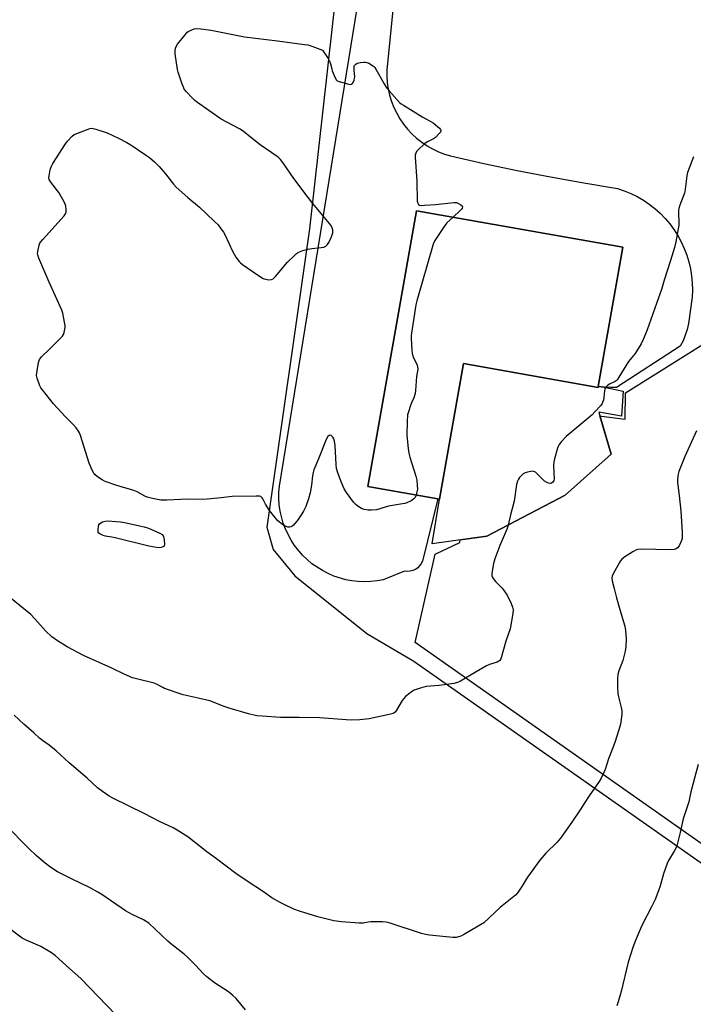
# Model space of a CAD drawing. Units: inches. Extents: x 1273769 to 1279769, y 573449 to 577449.
# Drawn here: x 1278204 to 1278498, y 574181 to 574611 of the extents above; entities that cross this region are included whole.
import ezdxf

# ---------------------------------------------------------------- set-up
doc = ezdxf.new("R2010")
doc.units = ezdxf.units.IN
doc.header["$MEASUREMENT"] = 0
for name, color, linetype in [('BLDG-Footprint', 5, 'Continuous'), ('CULTRL-Pad', 6, 'Continuous'), ('NTRL-Farm Land', 3, 'Continuous'), ('NTRL-Pasture Land', 2, 'Continuous'), ('TRANS-Road', 130, 'Continuous'), ('Undefined', 1, 'Continuous')]:
    doc.layers.add(name, color=color, linetype=linetype)

msp = doc.modelspace()

# ---------------------------------------------------------------- linework, layer by layer
at = {"layer": 'BLDG-Footprint', "elevation": 591.69}
msp.add_lwpolyline([(1278467.14, 574511.56), (1278456.38, 574450.77), (1278456.32, 574450.42), (1278397.64, 574460.81), (1278387.18, 574401.69), (1278386.46, 574401.82), (1278355.86, 574407.23), (1278377.15, 574527.49)], close=True, dxfattribs=at)
at = {"layer": 'CULTRL-Pad'}
msp.add_lwpolyline([(1278397.64, 574460.81), (1278456.32, 574450.42), (1278456.38, 574450.77), (1278459.02, 574450.46), (1278467.18, 574448.85), (1278466.55, 574437.93), (1278456.67, 574439.61), (1278462.07, 574421.32), (1278441.97, 574403.42), (1278407.73, 574385.51), (1278384.02, 574382.22), (1278387.18, 574401.69)], close=True, dxfattribs=at)
at = {"layer": 'NTRL-Farm Land'}
msp.add_polyline3d([(1278350.07, 574694.83, 0), (1278330.53, 574519.64, 0), (1278311.96, 574389.5, 0), (1278314.64, 574379.71, 0), (1278324.06, 574368.23, 0), (1278355.54, 574343.06, 0), (1278375.93, 574331.06, 0), (1278536.38, 574218.38, 0), (1278540.43, 574217.36, 0), (1278546.19, 574222.41, 0), (1278549.08, 574230.68, 0), (1278612.55, 574399.83, 0), (1278659.73, 574529.95, 0), (1278702.21, 574643.59, 0)], dxfattribs=at)
at = {"layer": 'NTRL-Pasture Land'}
msp.add_lwpolyline([(1278648.43, 574916.43), (1278700.23, 574642.16), (1278658.58, 574531.75), (1278610.65, 574402.59), (1278577.12, 574310.49), (1278544.02, 574224.36), (1278542.78, 574222.31), (1278376.49, 574339.23), (1278385.21, 574377.77), (1278396, 574382.78), (1278396.19, 574383.91), (1278407.73, 574385.51), (1278441.97, 574403.42), (1278462.07, 574421.32), (1278457.12, 574438.08), (1278457.85, 574437.95), (1278468.05, 574436.59), (1278468.29, 574448.13), (1278504.43, 574470.73), (1278519.99, 574502.65), (1278580.25, 574633.49), (1278634.91, 574754.66), (1278601.32, 574903.13), (1278403.05, 574931.24)], dxfattribs=at)
at = {"layer": 'TRANS-Road'}
msp.add_polyline3d([(1278367.57, 574622.28, 0), (1278364.2, 574588.91, 0), (1278364.19, 574586.11, 0), (1278364.39, 574583.31, 0), (1278364.81, 574580.54, 0), (1278365.43, 574577.8, 0), (1278366.26, 574575.12, 0), (1278367.28, 574572.51, 0), (1278368.5, 574569.99, 0), (1278369.9, 574567.56, 0), (1278371.48, 574565.25, 0), (1278373.24, 574563.06, 0), (1278375.15, 574561, 0), (1278377.21, 574559.1, 0), (1278379.4, 574557.36, 0), (1278381.73, 574555.79, 0), (1278384.16, 574554.39, 0), (1278386.69, 574553.18, 0), (1278389.3, 574552.17, 0), (1278391.99, 574551.36, 0), (1278406.45, 574548.11, 0), (1278420.96, 574545.06, 0), (1278435.52, 574542.23, 0), (1278450.11, 574539.6, 0), (1278464.74, 574537.19, 0), (1278467.69, 574536.2, 0), (1278470.56, 574535.01, 0), (1278473.35, 574533.63, 0), (1278476.04, 574532.07, 0), (1278478.61, 574530.32, 0), (1278481.06, 574528.41, 0), (1278483.38, 574526.33, 0), (1278485.55, 574524.1, 0), (1278487.56, 574521.72, 0), (1278489.4, 574519.22, 0), (1278491.07, 574516.6, 0), (1278492.56, 574513.86, 0), (1278493.86, 574511.04, 0), (1278494.96, 574508.13, 0), (1278495.86, 574505.15, 0), (1278496.56, 574502.12, 0), (1278497.05, 574499.05, 0), (1278497.33, 574495.95, 0), (1278497.4, 574492.84, 0), (1278497.25, 574489.73, 0), (1278495.73, 574478.31, 0), (1278495.13, 574475.72, 0), (1278494.33, 574473.19, 0), (1278493.34, 574470.73, 0), (1278492.16, 574468.35, 0), (1278464.32, 574450.43, 0), (1278461.67, 574450.34, 0), (1278459.02, 574450.46, 0), (1278456.38, 574450.77, 0), (1278467.14, 574511.56, 0), (1278377.15, 574527.49, 0), (1278355.86, 574407.23, 0), (1278386.46, 574401.82, 0), (1278379.71, 574374.7, 0), (1278379.2, 574373.61, 0), (1278378.5, 574372.62, 0), (1278377.65, 574371.77, 0), (1278376.65, 574371.08, 0), (1278375.55, 574370.58, 0), (1278374.38, 574370.27, 0), (1278373.18, 574370.18, 0), (1278371.97, 574370.3, 0), (1278362.63, 574366.53, 0), (1278359.94, 574366.04, 0), (1278357.21, 574365.75, 0), (1278354.47, 574365.66, 0), (1278351.73, 574365.77, 0), (1278349.01, 574366.08, 0), (1278346.32, 574366.58, 0), (1278341.08, 574368.18, 0), (1278338.56, 574369.26, 0), (1278336.13, 574370.52, 0), (1278331.57, 574373.56, 0), (1278327.51, 574377.23, 0), (1278324.02, 574381.46, 0), (1278322.51, 574383.75, 0), (1278320.03, 574388.63, 0), (1278319.06, 574391.19, 0), (1278317.69, 574396.5, 0), (1278317.3, 574399.21, 0), (1278317.11, 574401.94, 0), (1278317.13, 574404.68, 0), (1278317.34, 574407.42, 0), (1278356.02, 574645.41, 0)], dxfattribs=at)
at = {"layer": 'Undefined'}
for points, elevation in [([(1278376.98, 574403.49), (1278376.54, 574402.45), (1278375.96, 574401.79), (1278374.75, 574401), (1278372.91, 574400.09), (1278372.1, 574399.83), (1278370.97, 574399.6), (1278364.94, 574398.66), (1278359.74, 574397.01), (1278357.46, 574396.86), (1278356.02, 574396.89), (1278355.17, 574396.98), (1278354.33, 574397.21), (1278353.23, 574397.63), (1278351.7, 574398.45), (1278350.64, 574399.35), (1278349.68, 574400.37), (1278346.61, 574404.56), (1278345.58, 574406.26), (1278344.44, 574408.92), (1278342.82, 574413.23), (1278342.3, 574415.13), (1278342.14, 574416.88), (1278341.68, 574425.11), (1278341.42, 574427.04), (1278341.09, 574428.03), (1278340.63, 574428.72), (1278339.91, 574429.45), (1278339.36, 574429.66), (1278339.03, 574429.5), (1278338.55, 574428.97), (1278337.96, 574428.04), (1278337.43, 574427), (1278334.46, 574419.21), (1278332.42, 574414.43), (1278332.11, 574413.3), (1278331.84, 574411.83), (1278331.4, 574407.78), (1278330.83, 574404.42), (1278330.08, 574401.86), (1278328.94, 574398.48), (1278327.89, 574396.48), (1278325.6, 574392.8), (1278323.49, 574390.29), (1278322.83, 574389.76), (1278322.33, 574389.56), (1278321.83, 574389.5), (1278321.04, 574389.54), (1278319.88, 574389.88), (1278318.72, 574390.61), (1278316.71, 574392.31), (1278314.78, 574394.52), (1278313.05, 574396.77), (1278311.3, 574399.48), (1278310.1, 574401.82), (1278309.79, 574402.28), (1278309.22, 574402.8), (1278308.72, 574402.98), (1278307.29, 574403.06), (1278296.78, 574402.79), (1278292.02, 574402.21), (1278284.42, 574401.57), (1278277.27, 574401.72), (1278268.3, 574401.28), (1278266.51, 574401.24), (1278265.63, 574401.3), (1278262.1, 574401.95), (1278259.79, 574402.53), (1278258.72, 574403.03), (1278255.36, 574404.86), (1278253.88, 574405.53), (1278252.52, 574405.98), (1278247.98, 574407.15), (1278246.03, 574407.77), (1278241.87, 574409.2), (1278241.07, 574409.54), (1278240.05, 574410.14), (1278238.07, 574411.47), (1278236.93, 574412.39), (1278236.4, 574413.07), (1278235.72, 574414.38), (1278234.4, 574417.39), (1278230.61, 574429.47), (1278230.2, 574430.56), (1278229.78, 574431.32), (1278228.73, 574432.75), (1278227.59, 574434.11), (1278224.07, 574437.63), (1278218.94, 574443.3), (1278214.03, 574449.32), (1278213.36, 574450.29), (1278212.98, 574451.05), (1278211.69, 574454.52), (1278211.51, 574455.61), (1278211.6, 574456.74), (1278212.4, 574461.31), (1278212.83, 574462.64), (1278213.7, 574463.73), (1278217.47, 574467.33), (1278221.57, 574471.52), (1278222.74, 574472.82), (1278223.19, 574473.54), (1278223.5, 574474.35), (1278223.86, 574475.76), (1278223.96, 574476.62), (1278223.91, 574477.49), (1278223.67, 574478.94), (1278222.95, 574482.73), (1278222.56, 574484.14), (1278217.06, 574496.26), (1278212.46, 574506.85), (1278212, 574508.22), (1278211.94, 574508.78), (1278212.01, 574509.64), (1278212.64, 574512.52), (1278212.96, 574513.33), (1278213.26, 574513.82), (1278214.2, 574514.95), (1278223.48, 574525.2), (1278224.15, 574526.1), (1278224.44, 574526.85), (1278224.44, 574527.98), (1278224.22, 574529.44), (1278224, 574530.29), (1278223.53, 574531.34), (1278221.21, 574535.34), (1278217.76, 574539.94), (1278217.06, 574541.14), (1278216.92, 574541.92), (1278216.98, 574542.74), (1278217.44, 574545.25), (1278217.86, 574546.58), (1278218.66, 574548.01), (1278224.09, 574556.67), (1278224.99, 574557.83), (1278227.02, 574559.99), (1278227.93, 574560.69), (1278228.99, 574561.19), (1278233.96, 574563.09), (1278234.79, 574563.33), (1278235.35, 574563.41), (1278236.18, 574563.32), (1278237.3, 574563.02), (1278242.3, 574561.39), (1278247.25, 574559.08), (1278250.84, 574557.23), (1278252.6, 574556.2), (1278259.47, 574551.57), (1278260.67, 574550.7), (1278262.91, 574548.81), (1278263.99, 574547.81), (1278264.98, 574546.71), (1278267.65, 574543.51), (1278271.17, 574539.08), (1278272.36, 574537.77), (1278277.42, 574533.21), (1278282.57, 574529.05), (1278289, 574522.95), (1278290.63, 574521.28), (1278292.05, 574519.48), (1278293.03, 574518.08), (1278293.69, 574516.77), (1278296.86, 574509.87), (1278298.35, 574507.25), (1278299.79, 574505.29), (1278300.38, 574504.72), (1278301.3, 574504.02), (1278308.25, 574499.23), (1278310.22, 574497.98), (1278311.31, 574497.59), (1278312.77, 574497.39), (1278313.9, 574497.45), (1278314.61, 574497.81), (1278315.6, 574498.81), (1278319.38, 574503.31), (1278320.74, 574504.84), (1278324.04, 574508.14), (1278324.68, 574508.71), (1278325.39, 574509.19), (1278327.55, 574510.06), (1278329.78, 574510.75), (1278331.52, 574510.99), (1278335.62, 574511.38), (1278336.76, 574511.59), (1278337.67, 574512), (1278338.39, 574512.67), (1278338.98, 574513.67), (1278339.98, 574515.85), (1278340.44, 574516.94), (1278340.68, 574517.77), (1278340.72, 574518.32), (1278340.6, 574519.15), (1278340.35, 574519.97), (1278340.01, 574520.76), (1278339.17, 574521.95), (1278331.93, 574530.63), (1278329.94, 574533.18), (1278323.6, 574541.56), (1278318.84, 574548.53), (1278317.81, 574549.87), (1278317.07, 574550.59), (1278316.39, 574551.13), (1278308.96, 574556.13), (1278301.16, 574562.51), (1278299.95, 574563.24), (1278291.94, 574567.42), (1278281.29, 574574.99), (1278280.37, 574575.72), (1278279.29, 574576.76), (1278276.81, 574579.36), (1278275.9, 574580.51), (1278275.52, 574581.28), (1278275.02, 574582.65), (1278273.25, 574587.9), (1278272.95, 574589.03), (1278271.95, 574595.85), (1278271.91, 574596.98), (1278272.06, 574598.3), (1278272.32, 574599.05), (1278272.95, 574600.02), (1278276.24, 574604.17), (1278277.22, 574605.25), (1278277.9, 574605.74), (1278279.18, 574606.36), (1278280.25, 574606.75), (1278281.08, 574606.9), (1278283.07, 574606.79), (1278287.65, 574606.21), (1278302.11, 574603.3), (1278316.58, 574601.54), (1278328.3, 574600.01), (1278329.75, 574599.75), (1278331.44, 574599.2), (1278336.19, 574597.43), (1278338.57, 574593.82), (1278339.42, 574592.33), (1278339.7, 574591.53), (1278340.16, 574589.27), (1278340.41, 574588.42), (1278341.63, 574585.41), (1278342.21, 574584.45), (1278342.61, 574584.1), (1278343.36, 574583.75), (1278347.62, 574582.59), (1278348.4, 574582.5), (1278348.85, 574582.6), (1278349.04, 574582.73), (1278349.49, 574583.35), (1278349.94, 574584.41), (1278350.17, 574585.26), (1278350.22, 574585.83), (1278349.9, 574588.65), (1278349.9, 574589.51), (1278350.02, 574590.35), (1278350.18, 574590.86), (1278350.62, 574591.44), (1278351.32, 574591.75), (1278352.7, 574592.07), (1278354.12, 574592.28), (1278354.94, 574592.26), (1278355.49, 574592.11), (1278356.29, 574591.74), (1278358.33, 574590.5), (1278358.95, 574589.9), (1278359.45, 574589.2), (1278362.97, 574582.79), (1278363.89, 574581.3), (1278365.21, 574579.72), (1278369.79, 574574.7), (1278370.45, 574574.12), (1278371.44, 574573.45), (1278379.87, 574568.27), (1278384.37, 574565.86), (1278386.35, 574564.2), (1278387.16, 574563.42), (1278387.62, 574562.83), (1278387.76, 574562.43), (1278387.54, 574561.79), (1278386.87, 574560.93), (1278385.46, 574559.46), (1278384.59, 574558.79), (1278381.93, 574557.5), (1278380.73, 574556.72), (1278377.77, 574553.9), (1278377.2, 574553.27), (1278376.78, 574552.57), (1278376.63, 574551.76), (1278376.63, 574550.88), (1278377.27, 574540.42), (1278377.47, 574531.62), (1278377.66, 574530.83), (1278378.08, 574530.22), (1278378.48, 574529.95), (1278379.25, 574529.79), (1278380.69, 574529.84), (1278385.38, 574530.24), (1278393.45, 574531.04), (1278394.62, 574530.98), (1278395.44, 574530.68), (1278396.45, 574530.09), (1278397.01, 574529.56), (1278397.16, 574529.17), (1278397.06, 574528.61), (1278396.79, 574528.17), (1278396.23, 574527.55), (1278393.1, 574524.67)], 592), ([(1278497.83, 574551), (1278495.25, 574544.11), (1278494.95, 574542.68), (1278494.23, 574536.83), (1278493.93, 574535.1), (1278493.46, 574533.71), (1278491.93, 574529.91), (1278491.46, 574528.4), (1278491.35, 574527.58), (1278491.33, 574526.44), (1278491.57, 574522.23), (1278491.55, 574521.12), (1278490.17, 574513.95), (1278489.59, 574511.39), (1278487.87, 574505.77), (1278485.06, 574497.15), (1278483.9, 574493.12), (1278482.7, 574489.5), (1278477.68, 574475.48), (1278476.06, 574471.64), (1278475.06, 574469.47), (1278472.41, 574465.23), (1278469.59, 574461.77), (1278465.41, 574454.92), (1278464.57, 574453.71), (1278464.17, 574453.3), (1278463.71, 574452.97), (1278461.33, 574451.83), (1278460.58, 574451.39), (1278459.98, 574450.86), (1278459.48, 574450.25), (1278459.23, 574449.8), (1278459.03, 574448.99), (1278458.87, 574446.07), (1278458.71, 574444.95), (1278458.15, 574443.47), (1278457.52, 574442.54), (1278454.94, 574439.72), (1278453.68, 574438.48), (1278442.36, 574428.99), (1278440.37, 574426.85), (1278439.29, 574425.49), (1278438.9, 574424.72), (1278438.61, 574423.88), (1278437.33, 574419.26), (1278436.99, 574417.81), (1278436.91, 574416.37), (1278437.13, 574410.53), (1278436.98, 574409.72), (1278436.6, 574409.08), (1278436.02, 574408.63), (1278435.58, 574408.53), (1278434.64, 574408.61), (1278433.92, 574408.91), (1278433.01, 574409.55), (1278432.15, 574410.28), (1278428.98, 574413.43), (1278428.28, 574413.82), (1278427.77, 574413.88), (1278426.96, 574413.79), (1278425.56, 574413.45), (1278424.46, 574413.12), (1278423.7, 574412.77), (1278423.02, 574412.22), (1278422.03, 574411.12), (1278421.56, 574410.42), (1278421.12, 574409.5), (1278420.8, 574408.1), (1278419.78, 574400.79), (1278418.16, 574394.81), (1278417.07, 574390.32), (1278416.62, 574388.96), (1278415.75, 574386.82), (1278413.44, 574381.56), (1278411.33, 574375.7), (1278410.77, 574373.71), (1278409.96, 574369.38), (1278409.98, 574368.28), (1278410.15, 574367.8), (1278410.56, 574367.11), (1278411.58, 574365.81), (1278414.47, 574362.9), (1278415.67, 574361.28), (1278416.61, 574359.83), (1278418.38, 574356.19), (1278418.97, 574354.58), (1278419.22, 574353.49), (1278419.12, 574351.77), (1278418.01, 574345.11), (1278416.15, 574339.8), (1278414.01, 574332.53), (1278413.69, 574331.75), (1278413.4, 574331.31), (1278413.07, 574331.02), (1278412.34, 574330.65), (1278409.02, 574329.55), (1278407.71, 574328.96), (1278403.19, 574326.41), (1278396.37, 574322.34), (1278395.07, 574321.71), (1278393.39, 574321.34), (1278387.05, 574320.45), (1278381.33, 574320), (1278378.26, 574319.17), (1278376.08, 574318.43), (1278375.34, 574318), (1278374.19, 574317.13), (1278372.41, 574315.62), (1278371.59, 574314.81), (1278370.91, 574313.84), (1278368.49, 574309.69), (1278367.77, 574308.78), (1278366.95, 574308.25), (1278365.25, 574307.76), (1278356.48, 574305.88), (1278352.47, 574305.43), (1278348.77, 574305.36), (1278346.46, 574305.42), (1278334.98, 574306.28), (1278325.93, 574306.51), (1278317.86, 574306.44), (1278309.86, 574307.04), (1278307.5, 574307.28), (1278303.9, 574308.14), (1278295.89, 574310.42), (1278293.26, 574311.33), (1278287, 574313.72), (1278281.92, 574314.99), (1278275.48, 574316.41), (1278267.3, 574319.2), (1278266.51, 574319.55), (1278264.05, 574320.89), (1278262.75, 574321.41), (1278255.05, 574323.29), (1278253.38, 574323.79), (1278249.63, 574325.32), (1278244.28, 574328.02), (1278232, 574333.55), (1278224.8, 574337.33), (1278220.64, 574339.88), (1278218.22, 574341.69), (1278215.44, 574344.3), (1278210.78, 574349.58), (1278208.95, 574351.45), (1278204.42, 574355.22), (1278199.75, 574358.95)], 590), ([(1278393.1, 574524.67), (1278390.41, 574522.16), (1278389.46, 574521.07), (1278385.13, 574514.51), (1278384.35, 574512.95), (1278377.25, 574488.24), (1278376.9, 574486.48), (1278374.89, 574474.05), (1278374.77, 574472.86), (1278374.77, 574471.68), (1278375.08, 574466.64), (1278375.25, 574465.18), (1278375.7, 574463.82), (1278377.4, 574460.17), (1278377.62, 574459.38), (1278377.69, 574458.36), (1278377.15, 574455.18), (1278376.73, 574449.14), (1278376.53, 574447.72), (1278375.95, 574445.87), (1278374.92, 574443.63), (1278374.51, 574442.56), (1278373.61, 574439.81), (1278373.28, 574438.42), (1278373.08, 574435.59), (1278372.99, 574429.46), (1278373.47, 574423.79), (1278373.74, 574421.72), (1278374.22, 574419.99), (1278376.9, 574411.71), (1278377.32, 574409.98), (1278377.5, 574407.59), (1278377.51, 574406.1), (1278377.35, 574404.93), (1278376.98, 574403.49)], 592), ([(1278499.21, 574431.54), (1278494.09, 574420.35), (1278491.58, 574413.71), (1278491.21, 574412.58), (1278491.04, 574411.76), (1278490.88, 574410.12), (1278490.88, 574409), (1278491.72, 574403.27), (1278492.4, 574396.5), (1278492.96, 574387.28), (1278492.98, 574385.61), (1278492.89, 574384.55), (1278492.68, 574383.74), (1278492.36, 574382.92), (1278491.6, 574381.33), (1278490.98, 574380.42), (1278490.33, 574380), (1278489.54, 574379.79), (1278487.59, 574379.63), (1278475.42, 574379.86), (1278473.5, 574379.69), (1278472.45, 574379.34), (1278471.45, 574378.77), (1278468.02, 574376.53), (1278466.67, 574375.47), (1278466.14, 574374.79), (1278465.53, 574373.79), (1278463.02, 574369.43), (1278462.42, 574368.12), (1278462.31, 574367.34), (1278462.44, 574366.03), (1278463.36, 574362.69), (1278464.3, 574358.63), (1278466.02, 574352.53), (1278467.97, 574346.37), (1278468.26, 574344.49), (1278468.59, 574340.76), (1278468.44, 574337.51), (1278468.1, 574335.45), (1278467.07, 574331.4), (1278465.34, 574326.88), (1278464.98, 574325.23), (1278464.77, 574323.54), (1278464.73, 574319.52), (1278464.86, 574317.03), (1278465.14, 574315.49), (1278466.4, 574310.9), (1278466.65, 574309.5), (1278466.59, 574307.75), (1278466.12, 574303.66), (1278465.83, 574302.55), (1278463.7, 574295.98), (1278462.74, 574293.25), (1278460.81, 574288.52), (1278459.36, 574283.79), (1278458.77, 574282.45), (1278457.44, 574279.81), (1278456.72, 574278.55), (1278452.48, 574272.31), (1278450.58, 574269.36), (1278448.45, 574266.3), (1278444.86, 574260.92), (1278439.93, 574253.88), (1278438.41, 574252.2), (1278433.55, 574247.37), (1278430.9, 574244.24), (1278425.48, 574236.84), (1278422.83, 574232.34), (1278421.31, 574230.14), (1278420.36, 574229.02), (1278413.78, 574223.76), (1278406.54, 574217.03), (1278405.05, 574216.06), (1278398.1, 574211.96), (1278396.79, 574211.26), (1278396, 574210.97), (1278394.38, 574210.64), (1278392.94, 574210.61), (1278382.81, 574211.65), (1278381.04, 574211.91), (1278379.31, 574212.38), (1278365.72, 574216.82), (1278364.58, 574217.15), (1278363.72, 574217.31), (1278362.25, 574217.38), (1278357.22, 574217.36), (1278356.07, 574217.25), (1278353.84, 574216.87), (1278352.16, 574216.77), (1278344.47, 574217.38), (1278341.06, 574217.8), (1278339.33, 574218.2), (1278334.15, 574219.62), (1278326.08, 574222.09), (1278323.68, 574222.97), (1278319.7, 574224.8), (1278317.67, 574225.85), (1278314.14, 574227.93), (1278310.49, 574230.42), (1278303.3, 574235.13), (1278298.41, 574238.51), (1278290, 574244.91), (1278285.69, 574247.99), (1278277.49, 574254.47), (1278272.84, 574257.43), (1278271.04, 574258.42), (1278265.07, 574261.1), (1278258.43, 574264.68), (1278244.7, 574271.36), (1278243.14, 574272.24), (1278240.2, 574274.28), (1278238.09, 574275.9), (1278233.59, 574280.01), (1278225.69, 574286.73), (1278220.02, 574291.94), (1278217.03, 574294.36), (1278214.13, 574296.42), (1278212.79, 574297.51), (1278210.24, 574299.83), (1278205.92, 574303.54), (1278201.72, 574307.49)], 588)]:
    msp.add_lwpolyline(points, dxfattribs=dict(at, elevation=elevation))
at = {"layer": 'Undefined', "elevation": 592}
msp.add_lwpolyline([(1278264.74, 574380.54), (1278262.89, 574380.7), (1278260.44, 574381.13), (1278245.77, 574384.81), (1278244.35, 574385.11), (1278241.6, 574385.52), (1278240.51, 574385.82), (1278239.02, 574386.57), (1278238.64, 574386.91), (1278238.41, 574387.32), (1278238.32, 574387.81), (1278238.32, 574388.62), (1278238.45, 574389.73), (1278238.65, 574390.5), (1278238.88, 574390.93), (1278239.51, 574391.41), (1278240.3, 574391.75), (1278241.44, 574392.08), (1278242.77, 574392.19), (1278246, 574392.03), (1278248.07, 574391.85), (1278249.79, 574391.52), (1278258.37, 574389.63), (1278260.33, 574389.06), (1278265.31, 574386.8), (1278266.2, 574386.27), (1278266.74, 574385.72), (1278267.02, 574384.97), (1278267.2, 574383.84), (1278267.31, 574382.13), (1278267.19, 574381.41), (1278266.93, 574381.07), (1278266.54, 574380.85), (1278265.81, 574380.65)], close=True, dxfattribs=at)
at = {"layer": 'Undefined'}
for points in [[(1278499.91, 574285.98, 586), (1278496.77, 574274.15, 586), (1278495.86, 574269.71, 586), (1278493.39, 574262.38, 586), (1278492.06, 574256.36, 586), (1278490.61, 574250.57, 586), (1278490.15, 574249.49, 586), (1278489.47, 574248.2, 586), (1278487.04, 574244.13, 586), (1278486.36, 574242.82, 586), (1278484.76, 574238.27, 586), (1278483.19, 574232.51, 586), (1278481.22, 574227.18, 586), (1278479.65, 574223.89, 586), (1278475.42, 574215.74, 586), (1278472.56, 574209.33, 586), (1278471.47, 574206.19, 586), (1278469.43, 574199.8, 586), (1278466.34, 574187.05, 586), (1278465.06, 574182.47, 586), (1278464.51, 574180.81, 586)], [(1278302.53, 574179.03, 586), (1278298.49, 574183.92, 586), (1278297.11, 574185.32, 586), (1278295.17, 574186.93, 586), (1278289.04, 574190.78, 586), (1278285.66, 574193.36, 586), (1278284.28, 574194.72, 586), (1278280.86, 574198.51, 586), (1278277.36, 574202, 586), (1278275.8, 574203.33, 586), (1278270.65, 574207.31, 586), (1278268.67, 574208.95, 586), (1278260.44, 574216.79, 586), (1278259.29, 574217.59, 586), (1278258.09, 574218.29, 586), (1278253.41, 574220.41, 586), (1278250.24, 574222.13, 586), (1278239.94, 574229.28, 586), (1278238.22, 574230.38, 586), (1278234.57, 574232.33, 586), (1278226.73, 574236.09, 586), (1278220.69, 574239.23, 586), (1278217.67, 574241.16, 586), (1278215.26, 574242.95, 586), (1278213.48, 574244.41, 586), (1278211.31, 574246.28, 586), (1278208.3, 574249.19, 586), (1278197.68, 574260.02, 586)], [(1278245.9, 574177.06, 584), (1278230.79, 574192.63, 584), (1278225.93, 574197.12, 584), (1278219.67, 574202.7, 584), (1278218.01, 574203.89, 584), (1278213.43, 574206.66, 584), (1278212.11, 574207.28, 584), (1278207.02, 574209.39, 584), (1278205.25, 574210.34, 584), (1278197.55, 574216.12, 584)]]:
    msp.add_polyline3d(points, dxfattribs=at)

doc.saveas('drawing.dxf')
